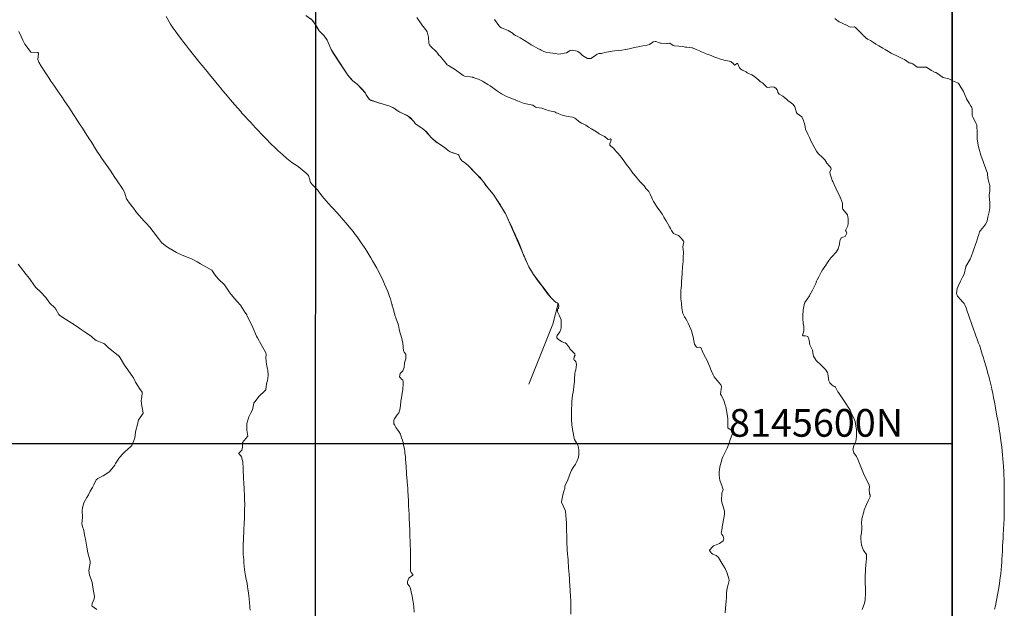
# Model space of a CAD drawing. Units: metres. Extents: x 780786 to 784134, y 8144343 to 8147231.
# Drawn here: x 781757 to 781899, y 8145576 to 8145661 of the extents above; entities that cross this region are included whole.
import ezdxf

# ---------------------------------------------------------------- set-up
doc = ezdxf.new("R2010")
doc.units = ezdxf.units.M
doc.header["$LTSCALE"] = 25
for name, color, linetype in [('2-coordenadas', 8, 'Continuous'), ('C-TOPO', 7, 'Continuous'), ('Curva Indice', 36, 'Continuous')]:
    doc.layers.add(name, color=color, linetype=linetype)
doc.styles.add('2mm', font='simplex.shx', dxfattribs={"height": 2})

msp = doc.modelspace()

# ---------------------------------------------------------------- linework, layer by layer
at = {"layer": '2-coordenadas', "color": 8}
for p, q in [((781799.6347, 8145303.1749, 157.5), (781800, 8146232.7185)), ((780983.1545, 8145600), (781891.7215, 8145600))]:
    msp.add_line(p, q, dxfattribs=at)
at = {"layer": '2-coordenadas'}
msp.add_lwpolyline([(781891.7215, 8145303.7495), (780983.1545, 8145303.7495), (780983.1545, 8146232.7185), (781891.7215, 8146232.7185)], close=True, dxfattribs=at)
at = {"layer": '2-coordenadas', "color": 8}
msp.add_lwpolyline([(780983.1545, 8146232.7185), (780983.1545, 8145303.7495), (781891.7215, 8145303.7495), (781891.7215, 8146232.7185)], close=True, dxfattribs=at)
at = {"layer": 'C-TOPO', "color": 15, "linetype": 'Continuous', "lineweight": 15, "elevation": 170}
msp.add_lwpolyline([(781830.5531, 8145608.5878), (781834.0169, 8145617.2942), (781834.7842, 8145620.2622), (781834.7176, 8145620.3173), (781834.6407, 8145620.3696), (781834.5273, 8145620.4309), (781834.2259, 8145620.6511), (781833.7891, 8145621.078), (781831.2223, 8145624.4607), (781830.5741, 8145625.5861), (781827.1658, 8145633.257), (781825.4496, 8145636.0288), (781824.6377, 8145636.9689), (781824.0278, 8145637.8324), (781823.7924, 8145638.1415), (781821.8137, 8145640.1914), (781821.2045, 8145640.6736), (781820.9512, 8145640.8317), (781820.866, 8145640.8966), (781820.7686, 8145641.012), (781820.6283, 8145641.2128), (781820.4583, 8145641.6921), (781820.4001, 8145641.7596), (781820.334, 8145641.8191), (781819.2146, 8145642.1802), (781819.0574, 8145642.2709), (781818.91, 8145642.3789), (781818.3424, 8145642.8805), (781817.3674, 8145643.4698), (781816.5388, 8145644.1577), (781815.5871, 8145645.234), (781815.2346, 8145645.5348), (781814.1743, 8145646.2398), (781814.1246, 8145646.2845), (781813.9323, 8145646.5654), (781813.391, 8145647.1331), (781813.1462, 8145647.3339), (781812.8618, 8145647.4981), (781811.916, 8145647.9346), (781810.9154, 8145648.5838), (781810.4742, 8145648.7976), (781807.7729, 8145649.6108), (781807.5343, 8145649.7464), (781807.3216, 8145649.9911), (781807.0641, 8145650.4422), (781806.9605, 8145650.6838), (781805.8623, 8145651.884), (781805.1362, 8145652.4526), (781804.9556, 8145652.6315), (781804.41, 8145653.2717), (781801.9984, 8145656.9682), (781801.3964, 8145658.3473), (781801.2709, 8145658.5583), (781800.9869, 8145658.947), (781800.4558, 8145659.4822), (781800.2729, 8145659.6921), (781799.3995, 8145661.0666), (781799.2117, 8145661.2828), (781799.0052, 8145661.4553)], dxfattribs=at)
at = {"layer": 'Curva Indice', "linetype": 'Continuous', "lineweight": 13, "flags": 128}
for points, elevation in [([(781813.9975, 8145575.6585), (781813.9453, 8145576.4144), (781813.8932, 8145576.8477), (781813.7607, 8145577.6225), (781813.6922, 8145578.0191), (781813.658, 8145578.1565), (781813.5565, 8145578.5599), (781813.4155, 8145579.2048), (781813.3333, 8145579.3707), (781813.2753, 8145579.4406), (781813.0496, 8145579.7203), (781813.021, 8145580.0873), (781813.2233, 8145580.556), (781813.2554, 8145580.5904), (781813.7923, 8145580.9863), (781813.808, 8145581.0083), (781813.7943, 8145581.0587), (781813.5398, 8145581.3671), (781813.4656, 8145581.6106), (781813.4522, 8145581.9473), (781813.4551, 8145582.4205), (781813.4566, 8145582.9192), (781813.4551, 8145583.4067), (781813.4465, 8145584.162), (781813.4382, 8145584.6382), (781813.4212, 8145585.3133), (781813.4133, 8145585.5984), (781813.4037, 8145585.9075), (781813.3803, 8145586.5898), (781813.3691, 8145587.0757), (781813.3616, 8145587.3665), (781813.3444, 8145587.7847), (781813.3353, 8145588.0052), (781813.3072, 8145588.5548), (781813.2837, 8145588.9893), (781813.2521, 8145589.6158), (781813.2038, 8145590.5799), (781813.1904, 8145590.8735), (781813.147, 8145591.7981), (781813.1159, 8145592.3909), (781813.0714, 8145593.239), (781813.0525, 8145593.5557), (781813.0258, 8145593.9568), (781812.9914, 8145594.4838), (781812.9728, 8145594.7288), (781812.9539, 8145594.9564), (781812.8977, 8145595.6704), (781812.8775, 8145595.9564), (781812.8429, 8145596.449), (781812.8252, 8145596.7609), (781812.8006, 8145597.1961), (781812.747, 8145597.827), (781812.7138, 8145598.1447), (781812.6615, 8145598.6033), (781812.6291, 8145598.8523), (781812.5691, 8145599.2398), (781812.4679, 8145599.7789), (781812.3816, 8145600.1677), (781812.2884, 8145600.5094), (781812.1779, 8145600.8516), (781812.068, 8145601.1808), (781811.9917, 8145601.3856), (781811.7892, 8145601.7397), (781811.6125, 8145601.9637), (781811.3466, 8145602.3312), (781811.206, 8145602.608), (781811.1767, 8145602.6803), (781811.145, 8145602.7243), (781811.0598, 8145602.8729), (781811.0563, 8145603.358), (781811.1113, 8145603.5329), (781811.153, 8145603.6101), (781811.5441, 8145604.1761), (781811.7704, 8145604.4714), (781811.9386, 8145604.8881), (781811.9986, 8145605.5071), (781812.0761, 8145606.14), (781812.1602, 8145606.6392), (781812.2746, 8145607.303), (781812.342, 8145607.8404), (781812.3973, 8145608.6758), (781812.4134, 8145608.8928), (781812.4158, 8145608.9652), (781812.3404, 8145609.2015), (781812.1254, 8145609.3586), (781812.0584, 8145609.4528), (781812.0458, 8145609.4711), (781811.8939, 8145609.6591), (781811.9546, 8145610.1259), (781812.3316, 8145610.5497), (781812.4654, 8145610.7465), (781812.5415, 8145611.0193), (781812.6079, 8145611.6634), (781812.6668, 8145611.9678), (781812.7724, 8145612.2754), (781812.7828, 8145612.9224), (781812.5427, 8145613.2386), (781812.4364, 8145613.408), (781812.3648, 8145614.5222), (781812.1711, 8145615.3797), (781811.9033, 8145616.1387), (781811.8239, 8145616.5512), (781811.7144, 8145617.1442), (781811.337, 8145618.2107), (781811.199, 8145618.5986), (781811.0761, 8145619.0016), (781810.9012, 8145619.6791), (781810.8327, 8145619.9418), (781810.7895, 8145620.0938), (781810.7676, 8145620.1734), (781810.5513, 8145620.9399), (781810.4462, 8145621.259), (781810.1628, 8145622.0087), (781809.9483, 8145622.5364), (781809.7189, 8145623.0636), (781809.4977, 8145623.5539), (781809.203, 8145624.184), (781809.0468, 8145624.5034), (781808.865, 8145624.8615), (781808.6953, 8145625.1913), (781808.5976, 8145625.369), (781808.1316, 8145626.1705), (781807.984, 8145626.4224), (781807.7328, 8145626.852), (781807.5769, 8145627.1148), (781807.1351, 8145627.8424), (781806.9119, 8145628.2035), (781806.8119, 8145628.3581), (781806.3542, 8145629.0416), (781806.161, 8145629.3197), (781805.9591, 8145629.6029), (781805.7432, 8145629.8973), (781805.4712, 8145630.248), (781805.1505, 8145630.6501), (781804.5907, 8145631.3339), (781804.1403, 8145631.8741), (781803.7442, 8145632.3585), (781803.247, 8145632.9441), (781802.7633, 8145633.4738), (781802.3317, 8145633.9398), (781801.9036, 8145634.4028), (781801.7333, 8145634.5852), (781801.5778, 8145634.7575), (781800.696, 8145635.7932), (781800.2281, 8145636.4191), (781800, 8145636.7126), (781799.3219, 8145637.391), (781799.0306, 8145637.7394), (781798.8666, 8145638.2953), (781798.7388, 8145638.7455), (781798.492, 8145639.0229), (781798.3469, 8145639.1381), (781797.2828, 8145640.0114), (781797.076, 8145640.1681), (781796.6942, 8145640.4126), (781796.3154, 8145640.6419), (781795.5757, 8145641.2189), (781794.9473, 8145641.8004), (781794.2741, 8145642.4001), (781793.7922, 8145642.8431), (781793.3568, 8145643.2519), (781792.4338, 8145644.2123), (781792.2265, 8145644.443), (781791.7778, 8145644.9068), (781791.6244, 8145645.0677), (781791.0516, 8145645.6836), (781790.7202, 8145646.0318), (781790.3659, 8145646.4104), (781789.1964, 8145647.6917), (781789.0976, 8145647.8028), (781788.9191, 8145648.0079), (781788.013, 8145649.0572), (781787.4544, 8145649.7127), (781786.7102, 8145650.5968), (781786.3589, 8145651.015), (781786.0176, 8145651.4216), (781785.7577, 8145651.7329), (781784.8708, 8145652.8026), (781784.606, 8145653.1223), (781784.052, 8145653.7904), (781783.3362, 8145654.6571), (781783.0179, 8145655.0478), (781782.2742, 8145655.9777), (781781.5038, 8145656.9593), (781781.0685, 8145657.5166), (781780.6896, 8145658.0004), (781780.4119, 8145658.3613), (781780.2166, 8145658.621), (781779.4322, 8145659.6842), (781779.1525, 8145660.0818), (781778.7624, 8145660.6671), (781778.1259, 8145661.737)], 167.5), ([(781836.609, 8145575.3352), (781836.6224, 8145576.5193), (781836.6187, 8145576.869), (781836.612, 8145577.3665), (781836.5995, 8145577.8276), (781836.5489, 8145578.7736), (781836.5007, 8145579.5048), (781836.4517, 8145580.1248), (781836.4252, 8145580.4473), (781836.376, 8145581.0692), (781836.2999, 8145582.0491), (781836.2808, 8145582.3203), (781836.2483, 8145582.8243), (781836.2237, 8145583.176), (781836.1855, 8145583.7038), (781836.1674, 8145583.9511), (781836.1105, 8145584.7), (781836.0807, 8145585.1234), (781836.0656, 8145585.3804), (781836.0338, 8145586.2768), (781836.0038, 8145587.8094), (781835.998, 8145588.0349), (781835.9811, 8145588.5907), (781835.9623, 8145589.0291), (781835.9123, 8145589.6398), (781835.842, 8145590.235), (781835.779, 8145590.4553), (781835.2707, 8145591.5607), (781835.2708, 8145591.5741), (781835.2792, 8145591.6056), (781835.4857, 8145592.6165), (781835.6431, 8145593.1521), (781835.7832, 8145593.5182), (781835.7629, 8145593.6257), (781835.7553, 8145593.9014), (781836.0805, 8145594.5327), (781836.3293, 8145595.166), (781836.43, 8145595.4588), (781836.712, 8145596.1496), (781836.9738, 8145596.5698), (781837.2934, 8145597.0206), (781837.4994, 8145597.4035), (781837.7248, 8145597.9999), (781837.7943, 8145598.5056), (781837.7861, 8145599.0997), (781837.6743, 8145599.6956), (781837.4568, 8145600.0957), (781837.158, 8145600.6082), (781837.1133, 8145600.7482), (781837.0596, 8145601.0364), (781836.9452, 8145601.5781), (781836.8623, 8145602.0621), (781836.8097, 8145602.49), (781836.7982, 8145602.6292), (781836.7485, 8145603.6241), (781836.7356, 8145604.2219), (781836.7294, 8145604.6108), (781836.7313, 8145604.8761), (781836.7678, 8145605.7542), (781836.7965, 8145606.1463), (781836.8947, 8145606.9978), (781836.9669, 8145607.4568), (781837.0153, 8145607.7656), (781837.076, 8145608.2288), (781837.1692, 8145609.0515), (781837.1802, 8145609.2877), (781837.2221, 8145610.183), (781837.2554, 8145610.3744), (781837.3299, 8145610.6955), (781837.432, 8145611.4452), (781837.3768, 8145611.8884), (781837.1873, 8145612.0221), (781837.0905, 8145612.0566), (781837.0453, 8145612.2029), (781837.1343, 8145612.5492), (781837.2405, 8145612.8136), (781837.2275, 8145612.8987), (781837.1873, 8145612.9879), (781837.1588, 8145613.0282), (781836.592, 8145613.6034), (781836.5091, 8145613.7199), (781836.4265, 8145613.8603), (781836.0044, 8145614.434), (781835.8269, 8145614.5516), (781835.6009, 8145614.6065), (781835.3744, 8145614.71), (781834.8538, 8145615.0639), (781834.6804, 8145615.2028), (781834.6045, 8145615.308), (781834.593, 8145615.4987), (781834.6519, 8145615.6161), (781835.0487, 8145616.1702), (781835.1797, 8145616.5022), (781835.2325, 8145616.7886), (781835.2437, 8145616.9206), (781835.2332, 8145617.095), (781835.2262, 8145617.4039), (781835.2559, 8145617.697), (781835.2389, 8145617.8994), (781834.9634, 8145618.5966), (781834.7571, 8145618.9637), (781834.7029, 8145619.1331), (781834.6968, 8145619.3571), (781834.7264, 8145619.4198), (781834.8274, 8145619.5415), (781834.9153, 8145619.9721), (781834.8028, 8145620.2469), (781834.6407, 8145620.3696), (781834.5273, 8145620.4309), (781834.2259, 8145620.6511), (781833.9283, 8145620.9321), (781833.7891, 8145621.078), (781833.3776, 8145621.5627), (781832.9439, 8145622.1515), (781832.7048, 8145622.4841), (781832.4799, 8145622.7892), (781832.2653, 8145623.0736), (781831.7812, 8145623.7009), (781831.4645, 8145624.1182), (781831.2223, 8145624.4607), (781831.0753, 8145624.6956), (781830.8889, 8145625.0169), (781830.723, 8145625.3125), (781830.4102, 8145625.9015), (781830.1813, 8145626.3721), (781830.0804, 8145626.5993), (781829.913, 8145626.9988), (781829.8093, 8145627.2605), (781829.6167, 8145627.779), (781829.4549, 8145628.2057), (781829.26, 8145628.6855), (781828.9138, 8145629.4942), (781828.7848, 8145629.7833), (781828.6818, 8145630.0104), (781828.4713, 8145630.4782), (781828.2163, 8145631.0544), (781828.1383, 8145631.2355), (781828.0456, 8145631.4424), (781827.6279, 8145632.3264), (781827.3705, 8145632.8535), (781827.1658, 8145633.257), (781827.0501, 8145633.4747), (781826.8265, 8145633.8677), (781826.3465, 8145634.6739), (781826.2454, 8145634.8387), (781826.1676, 8145634.9607), (781826.0897, 8145635.0776), (781825.5082, 8145635.941), (781825.4561, 8145636.0199), (781825.4496, 8145636.0288), (781825.4216, 8145636.0612), (781824.6377, 8145636.9689), (781824.2162, 8145637.5348), (781824.0278, 8145637.8324), (781823.7924, 8145638.1415), (781823.6214, 8145638.335), (781823.505, 8145638.464), (781823.2144, 8145638.7622), (781822.6129, 8145639.3555), (781822.5242, 8145639.4513), (781822.3669, 8145639.6358), (781821.8137, 8145640.1914), (781821.2045, 8145640.6736), (781820.9512, 8145640.8317), (781820.866, 8145640.8966), (781820.6283, 8145641.2128), (781820.5316, 8145641.4639), (781820.4583, 8145641.6921), (781820.334, 8145641.8191), (781819.5684, 8145642.0629), (781819.2146, 8145642.1802), (781818.91, 8145642.3789), (781818.3424, 8145642.8805), (781817.5235, 8145643.3783), (781817.3674, 8145643.4698), (781817.3318, 8145643.4966), (781816.6993, 8145644.0165), (781816.601, 8145644.0985), (781816.4781, 8145644.2184), (781816.1673, 8145644.5841), (781815.7556, 8145645.0677), (781815.2346, 8145645.5348), (781814.1743, 8145646.2398), (781814.1246, 8145646.2845), (781813.9323, 8145646.5654), (781813.1462, 8145647.3339), (781812.1497, 8145647.822), (781811.916, 8145647.9346), (781811.5921, 8145648.1396), (781811.1328, 8145648.4584), (781810.4742, 8145648.7976), (781809.7003, 8145649.0447), (781808.9808, 8145649.2461), (781808.3149, 8145649.444), (781807.5343, 8145649.7464), (781807.0641, 8145650.4422), (781806.9605, 8145650.6838), (781806.517, 8145651.1872), (781805.9845, 8145651.7521), (781805.8623, 8145651.884), (781805.7681, 8145651.9656), (781805.1362, 8145652.4526), (781804.41, 8145653.2717), (781804.0067, 8145653.8627), (781803.2706, 8145655.0104), (781803.0778, 8145655.3003), (781802.3103, 8145656.4286), (781801.9984, 8145656.9682), (781801.6897, 8145657.6492), (781801.5516, 8145658.0011), (781801.3964, 8145658.3473), (781800.9869, 8145658.947), (781800.4595, 8145659.4818), (781800.2729, 8145659.6921), (781799.7153, 8145660.5934), (781799.2117, 8145661.2828), (781798.3115, 8145661.9196)], 170), ([(781858.9528, 8145575.5555), (781859.0042, 8145576.2619), (781859.0686, 8145577.1956), (781859.106, 8145577.7381), (781859.1454, 8145578.4095), (781859.2236, 8145579.1011), (781859.3084, 8145579.4248), (781859.5001, 8145580.1985), (781859.4805, 8145580.4994), (781859.3244, 8145580.9537), (781859.2382, 8145581.2524), (781858.9326, 8145581.9379), (781858.621, 8145582.4671), (781858.4687, 8145582.7232), (781857.969, 8145583.5389), (781857.6111, 8145583.8477), (781857.1672, 8145584.0141), (781856.9569, 8145584.1662), (781856.6629, 8145584.5549), (781856.65, 8145584.6178), (781857.1503, 8145585.1347), (781857.2272, 8145585.2075), (781857.3701, 8145585.294), (781857.8653, 8145585.4526), (781858.098, 8145585.5533), (781858.6299, 8145585.9654), (781858.7444, 8145586.2243), (781858.6241, 8145586.6438), (781858.444, 8145586.8737), (781858.3592, 8145587.0779), (781858.4502, 8145587.5368), (781858.502, 8145587.7594), (781858.5189, 8145587.9846), (781858.5814, 8145588.4693), (781858.684, 8145588.9821), (781858.8172, 8145589.7515), (781858.8549, 8145590.0993), (781858.8431, 8145590.2148), (781858.448, 8145591.5595), (781858.4128, 8145591.7721), (781858.4599, 8145592.8226), (781858.6061, 8145593.2439), (781858.6287, 8145593.3516), (781858.5621, 8145593.6093), (781858.447, 8145593.9297), (781858.2241, 8145594.5694), (781858.1747, 8145594.6965), (781858.1092, 8145595.01), (781858.0673, 8145595.4995), (781858.0608, 8145595.8513), (781858.1505, 8145596.6357), (781858.3431, 8145597.3369), (781858.5117, 8145597.855), (781858.5984, 8145598.1116), (781858.8739, 8145598.6813), (781859.239, 8145599.3281), (781859.479, 8145599.9808), (781859.5437, 8145600.22), (781859.6292, 8145600.4332), (781859.8145, 8145600.9138), (781859.9861, 8145601.4636), (781859.9947, 8145601.689), (781859.7614, 8145601.9908), (781859.3801, 8145602.254), (781859.3382, 8145602.3071), (781859.3202, 8145602.3867), (781859.3233, 8145602.5734), (781859.3387, 8145603.2549), (781859.3119, 8145603.611), (781859.2128, 8145604.2615), (781859.0238, 8145605.3413), (781859.0158, 8145605.3798), (781858.9996, 8145605.4546), (781858.7022, 8145606.4063), (781858.3795, 8145606.9952), (781858.2654, 8145607.1604), (781858.2448, 8145607.2477), (781858.2892, 8145607.4784), (781858.4059, 8145608.2604), (781858.3234, 8145608.4885), (781857.8216, 8145609.0577), (781857.5293, 8145609.4235), (781857.3642, 8145609.6749), (781857.2185, 8145609.9499), (781856.9785, 8145610.4684), (781856.8229, 8145610.8394), (781856.7207, 8145611.0998), (781856.446, 8145611.7863), (781856.3721, 8145611.9434), (781855.8056, 8145612.9742), (781855.7539, 8145613.0991), (781855.6822, 8145613.3399), (781855.4147, 8145613.8778), (781855.1636, 8145613.9421), (781854.8822, 8145613.9023), (781854.7712, 8145613.9417), (781854.5068, 8145614.3856), (781854.3748, 8145615.1152), (781854.3524, 8145615.25), (781854.2569, 8145615.5751), (781854.059, 8145616.2916), (781853.9649, 8145616.5486), (781853.5677, 8145617.4277), (781853.4276, 8145617.7193), (781853.2462, 8145618.0465), (781853.0657, 8145618.3215), (781852.8197, 8145618.803), (781852.6496, 8145619.5652), (781852.6193, 8145620.3127), (781852.5967, 8145620.6183), (781852.5281, 8145620.9941), (781852.5216, 8145621.0859), (781852.5401, 8145621.6095), (781852.5455, 8145622.1985), (781852.5581, 8145622.4702), (781852.6017, 8145622.9197), (781852.6359, 8145623.3268), (781852.686, 8145624.061), (781852.7227, 8145624.505), (781852.7287, 8145624.715), (781852.7632, 8145625.5687), (781852.8662, 8145626.3514), (781852.8844, 8145626.7077), (781852.8717, 8145627.1085), (781852.8968, 8145627.5051), (781852.8996, 8145627.7322), (781852.8499, 8145628.0159), (781852.8143, 8145628.4735), (781852.9029, 8145628.974), (781852.9434, 8145629.1325), (781852.9143, 8145629.2575), (781852.881, 8145629.3164), (781852.6482, 8145629.6535), (781852.1816, 8145630.1056), (781851.5554, 8145630.3539), (781851.4564, 8145630.3948), (781851.3599, 8145630.5101), (781851.1985, 8145630.8236), (781851.0377, 8145631.1191), (781850.8977, 8145631.3659), (781850.6596, 8145631.7813), (781850.4066, 8145632.2082), (781850.3134, 8145632.3648), (781850.0847, 8145632.7621), (781849.8762, 8145633.1123), (781849.7411, 8145633.3241), (781849.5373, 8145633.6118), (781849.2226, 8145634.0433), (781848.5891, 8145635.0049), (781848.4334, 8145635.2857), (781848.3132, 8145635.5616), (781848.1137, 8145636.0662), (781847.9028, 8145636.4388), (781847.5872, 8145636.7865), (781847.4358, 8145636.9444), (781847.4076, 8145637.0039), (781847.2342, 8145637.2853), (781846.7377, 8145637.7599), (781846.612, 8145637.8853), (781845.9663, 8145638.6654), (781845.6028, 8145639.1283), (781845.4138, 8145639.3743), (781845.0453, 8145639.8565), (781844.7981, 8145640.1889), (781844.6459, 8145640.3988), (781844.3356, 8145640.8269), (781844.1415, 8145641.0922), (781843.9306, 8145641.3754), (781843.6896, 8145641.6816), (781843.435, 8145641.9797), (781843.2497, 8145642.189), (781843.0042, 8145642.4828), (781842.787, 8145642.7025), (781842.4141, 8145643.0029), (781842.2886, 8145643.1708), (781842.2807, 8145643.409), (781842.4109, 8145643.7153), (781842.4545, 8145643.9515), (781842.3722, 8145644.0633), (781842.2787, 8145644.0276), (781842.0389, 8145643.9528), (781841.6362, 8145644.3025), (781841.6059, 8145644.3422), (781841.5374, 8145644.3735), (781841.5263, 8145644.3773), (781841.5094, 8145644.3854), (781840.7376, 8145644.8005), (781840.6109, 8145644.8836), (781840.1152, 8145645.2263), (781839.6022, 8145645.5182), (781839.1747, 8145645.7683), (781838.7833, 8145646.0273), (781838.5065, 8145646.1835), (781838.1948, 8145646.3268), (781837.7915, 8145646.56), (781837.3458, 8145646.9558), (781837.1952, 8145647.0716), (781836.8518, 8145647.1967), (781836.2501, 8145647.2956), (781835.7483, 8145647.4007), (781835.3992, 8145647.5008), (781834.9082, 8145647.6733), (781834.7212, 8145647.7678), (781834.5284, 8145647.8447), (781834.3821, 8145647.941), (781834.3421, 8145647.9605), (781833.9736, 8145648.025), (781833.3699, 8145648.1548), (781833.1045, 8145648.2688), (781832.4502, 8145648.5214), (781831.6711, 8145648.6029), (781831.5443, 8145648.6414), (781831.5123, 8145648.6642), (781831.1633, 8145648.9174), (781830.8954, 8145649.0025), (781830.1705, 8145649.117), (781829.866, 8145649.1985), (781828.9435, 8145649.5509), (781828.8606, 8145649.5843), (781828.5908, 8145649.6904), (781827.6978, 8145650.0478), (781827.3416, 8145650.2036), (781826.9952, 8145650.3675), (781826.8253, 8145650.4561), (781826.6222, 8145650.5744), (781825.8989, 8145651.0474), (781825.2898, 8145651.5068), (781824.9844, 8145651.7303), (781824.646, 8145651.9308), (781824.0134, 8145652.2908), (781823.8567, 8145652.4071), (781823.5647, 8145652.5673), (781823.2649, 8145652.6789), (781823.1069, 8145652.7386), (781822.5235, 8145652.9478), (781822.4661, 8145652.9698), (781822.3796, 8145652.9953), (781822.076, 8145653.0292), (781821.2449, 8145653.1509), (781821.0508, 8145653.2323), (781820.8569, 8145653.3704), (781819.9644, 8145654.0624), (781818.96, 8145654.6633), (781818.7748, 8145654.7812), (781818.6533, 8145654.9216), (781817.9603, 8145655.7968), (781817.7754, 8145655.9526), (781817.546, 8145656.1751), (781817.247, 8145656.6006), (781816.3323, 8145657.4669), (781816.1881, 8145657.6458), (781816.1462, 8145657.7389), (781816.1247, 8145657.887), (781816.0509, 8145658.793), (781815.8502, 8145659.5174), (781815.6777, 8145659.8252), (781815.1091, 8145660.5614), (781814.9355, 8145660.7751), (781814.884, 8145660.8458), (781814.3934, 8145661.6172)], 172.5), ([(781878.7336, 8145576.0384), (781879.0663, 8145576.9593), (781879.1454, 8145577.4084), (781879.1963, 8145578.3857), (781879.206, 8145579.0048), (781879.1892, 8145579.9436), (781879.1789, 8145580.5965), (781879.1841, 8145580.8985), (781879.2145, 8145581.6239), (781879.2252, 8145581.9431), (781879.2434, 8145582.3734), (781879.3132, 8145583.0074), (781879.3737, 8145583.3172), (781879.3406, 8145583.9946), (781878.9996, 8145584.4361), (781878.9512, 8145584.481), (781878.9185, 8145584.5682), (781878.8761, 8145584.7076), (781878.6565, 8145585.3321), (781878.5709, 8145585.7796), (781878.5411, 8145586.1786), (781878.5546, 8145586.6429), (781878.6176, 8145587.1158), (781878.6752, 8145587.708), (781878.6725, 8145588.0879), (781878.656, 8145588.4343), (781878.7081, 8145589.1142), (781878.9238, 8145590.0059), (781878.9504, 8145590.1296), (781879.0268, 8145590.4164), (781879.3426, 8145591.211), (781879.6222, 8145591.7358), (781879.891, 8145592.2882), (781879.8661, 8145592.5952), (781879.8083, 8145592.7499), (781879.7411, 8145593.3529), (781879.7701, 8145593.724), (781879.7345, 8145594.0662), (781879.3628, 8145594.7663), (781879.2059, 8145595.0879), (781879.0373, 8145595.4624), (781878.6402, 8145596.4104), (781878.3363, 8145597.1376), (781878.142, 8145597.6142), (781878.0125, 8145597.9329), (781877.8949, 8145598.1372), (781877.5217, 8145598.6618), (781877.38, 8145599.1972), (781877.583, 8145599.8151), (781877.7961, 8145600.3334), (781877.9096, 8145601.014), (781877.923, 8145602.0389), (781877.9139, 8145602.1008), (781877.8822, 8145602.2239), (781877.699, 8145603.2011), (781877.5486, 8145603.6822), (781877.3496, 8145604.0007), (781877.1485, 8145604.4652), (781876.9814, 8145604.8474), (781876.7259, 8145605.2917), (781876.4912, 8145605.6724), (781875.3072, 8145607.3926), (781875.2285, 8145607.4949), (781875.1802, 8145607.5697), (781874.8652, 8145608.1811), (781874.825, 8145608.2202), (781874.7046, 8145608.2709), (781874.3746, 8145608.4443), (781874.0418, 8145608.7695), (781873.9083, 8145609.0909), (781873.7908, 8145610.0983), (781873.7282, 8145610.3094), (781873.4253, 8145610.7201), (781872.912, 8145611.2443), (781872.6936, 8145611.46), (781872.1667, 8145611.9239), (781872.1256, 8145611.9604), (781872.0784, 8145612.0208), (781871.7189, 8145612.6569), (781871.6969, 8145612.7087), (781871.6703, 8145612.8361), (781871.5451, 8145613.5246), (781871.3981, 8145613.7909), (781871.1521, 8145614.2633), (781871.0622, 8145614.9621), (781871.039, 8145615.0612), (781871.0118, 8145615.1289), (781870.8647, 8145615.4796), (781870.5395, 8145615.5758), (781870.2281, 8145615.6025), (781870.1224, 8145615.6972), (781870.2292, 8145615.9948), (781870.3194, 8145616.2932), (781870.2847, 8145616.9188), (781870.2147, 8145617.3593), (781870.1555, 8145618.1282), (781870.1532, 8145618.2604), (781870.1549, 8145618.4101), (781870.2255, 8145619.3452), (781870.4043, 8145620.2964), (781870.4534, 8145620.4104), (781871.1129, 8145621.3885), (781871.141, 8145621.4335), (781871.5777, 8145622.2025), (781871.756, 8145622.5521), (781872.0177, 8145623.1554), (781872.1521, 8145623.4706), (781872.2444, 8145623.6671), (781872.4757, 8145624.1278), (781872.811, 8145624.7714), (781873.0077, 8145625.1132), (781873.241, 8145625.4831), (781873.4665, 8145625.8286), (781873.7144, 8145626.1986), (781873.9181, 8145626.4929), (781874.1982, 8145626.8516), (781874.4965, 8145627.1573), (781874.8528, 8145627.5171), (781874.9747, 8145627.6829), (781875.2458, 8145628.1714), (781875.4017, 8145628.6471), (781875.4427, 8145628.9068), (781875.5035, 8145629.2738), (781875.5588, 8145629.4913), (781875.746, 8145629.8087), (781875.925, 8145629.8351), (781876.2917, 8145629.9703), (781876.5326, 8145630.4179), (781876.4418, 8145630.6603), (781876.3235, 8145630.8371), (781876.5595, 8145631.2833), (781876.6844, 8145631.4676), (781876.709, 8145631.8777), (781876.7169, 8145632.4829), (781876.6044, 8145633.0684), (781875.9635, 8145633.9111), (781875.8898, 8145634.0083), (781875.8816, 8145634.1158), (781875.901, 8145634.7536), (781875.6152, 8145635.529), (781875.5751, 8145635.6053), (781875.4917, 8145635.7759), (781875.1428, 8145636.4915), (781874.4714, 8145637.9049), (781874.4146, 8145638.0643), (781874.3732, 8145638.2296), (781874.1074, 8145638.9727), (781874.0836, 8145639.2482), (781874.2539, 8145639.7114), (781874.2235, 8145639.8563), (781874.042, 8145640.0777), (781873.642, 8145640.5716), (781873.4976, 8145640.7924), (781873.3184, 8145641.0532), (781873.0169, 8145641.3849), (781872.3643, 8145641.9667), (781872.1153, 8145642.2815), (781871.8749, 8145642.6989), (781871.5836, 8145643.2324), (781871.3545, 8145643.6909), (781871.1035, 8145644.2516), (781870.8826, 8145644.7302), (781870.53, 8145645.4802), (781870.4939, 8145645.7715), (781870.4887, 8145645.8313), (781870.3788, 8145646.2687), (781870.2988, 8145646.5411), (781870.2515, 8145646.7275), (781869.9995, 8145647.2412), (781869.3549, 8145647.7319), (781869.2521, 8145647.8095), (781869.2206, 8145647.8968), (781868.9809, 8145648.6828), (781868.7806, 8145649.0188), (781868.7068, 8145649.0913), (781868.1147, 8145649.5165), (781868.0367, 8145649.5782), (781867.8529, 8145649.7599), (781867.2915, 8145650.2276), (781866.7474, 8145650.55), (781866.563, 8145650.7751), (781866.5544, 8145650.8649), (781866.472, 8145651.152), (781866.2486, 8145651.3761), (781866.0041, 8145651.5413), (781865.8173, 8145651.5978), (781865.3731, 8145651.536), (781865.0575, 8145651.4897), (781864.9449, 8145651.5584), (781864.8787, 8145651.63), (781864.4561, 8145652.0337), (781864.3427, 8145652.1439), (781864.1486, 8145652.2683), (781863.9833, 8145652.3626), (781863.7551, 8145652.5806), (781863.5769, 8145652.7527), (781863.1599, 8145653.0952), (781862.7901, 8145653.3249), (781862.4711, 8145653.4534), (781862.293, 8145653.5165), (781862.1308, 8145653.6189), (781861.9523, 8145653.7538), (781861.4593, 8145653.9899), (781861.2031, 8145654.1215), (781861.012, 8145654.3564), (781860.7655, 8145654.9101), (781860.7155, 8145654.982), (781860.6855, 8145654.9799), (781860.6135, 8145654.9475), (781860.365, 8145654.7534), (781860.2725, 8145654.7291), (781860.1495, 8145654.9075), (781859.7673, 8145655.2743), (781859.286, 8145655.3364), (781858.9484, 8145655.4003), (781858.809, 8145655.4363), (781858.6233, 8145655.4715), (781858.2733, 8145655.568), (781857.744, 8145655.761), (781857.3209, 8145655.9273), (781856.918, 8145656.0965), (781856.475, 8145656.27), (781856.208, 8145656.3759), (781855.9889, 8145656.4693), (781855.5295, 8145656.654), (781855.3333, 8145656.7231), (781855.213, 8145656.773), (781854.7446, 8145656.997), (781854.2267, 8145657.2127), (781854.1613, 8145657.2333), (781854.1399, 8145657.2371), (781853.8291, 8145657.2752), (781853.386, 8145657.3188), (781853.32, 8145657.3171), (781853.1933, 8145657.3184), (781853.0033, 8145657.3536), (781852.7241, 8145657.4079), (781852.2203, 8145657.4789), (781851.5897, 8145657.5298), (781851.4858, 8145657.5405), (781851.4447, 8145657.5488), (781851.4275, 8145657.5574), (781850.9559, 8145657.8836), (781850.8911, 8145657.8976), (781850.5975, 8145657.8654), (781850.5107, 8145657.8635), (781849.6721, 8145657.9144), (781849.5976, 8145657.9174), (781849.4663, 8145657.9465), (781848.9173, 8145658.1229), (781848.7973, 8145658.1239), (781848.5513, 8145658.0708), (781848.4734, 8145658.0369), (781847.9849, 8145657.7008), (781847.6424, 8145657.618), (781847.0351, 8145657.5031), (781846.6036, 8145657.413), (781845.8303, 8145657.2559), (781845.6534, 8145657.212), (781845.4466, 8145657.1625), (781845.0561, 8145657.0789), (781844.5984, 8145656.9876), (781844.5082, 8145656.9698), (781844.0012, 8145656.8875), (781842.9356, 8145656.7736), (781842.5976, 8145656.7279), (781842.3046, 8145656.6767), (781841.566, 8145656.5453), (781841.1939, 8145656.4588), (781841.0403, 8145656.4284), (781840.688, 8145656.3891), (781840.4582, 8145656.3129), (781840.2129, 8145656.1383), (781839.5075, 8145655.6922), (781839.0543, 8145655.6623), (781838.3129, 8145656.1407), (781838.2421, 8145656.2059), (781837.9605, 8145656.4391), (781837.6322, 8145656.7074), (781837.5686, 8145656.735), (781836.839, 8145656.8952), (781836.5199, 8145656.8201), (781836.0003, 8145656.5032), (781834.8737, 8145656.3186), (781834.3481, 8145656.3856), (781834.0281, 8145656.4357), (781833.1653, 8145656.5616), (781832.8934, 8145656.6475), (781832.7332, 8145656.7147), (781832.3608, 8145656.8776), (781832.1844, 8145656.9693), (781831.871, 8145657.1419), (781831.1986, 8145657.5077), (781830.9187, 8145657.6694), (781830.5398, 8145657.9083), (781829.936, 8145658.2959), (781829.3117, 8145658.6774), (781828.9857, 8145658.8572), (781828.6386, 8145659.0223), (781828.494, 8145659.0896), (781828.4605, 8145659.112), (781828.1354, 8145659.3836), (781828.0571, 8145659.4422), (781827.5609, 8145659.7268), (781826.6128, 8145660.1175), (781826.3729, 8145660.2628), (781826.2132, 8145660.4324), (781825.5921, 8145661.3179)], 175), ([(781897.8763, 8145576.0876), (781897.9862, 8145576.5609), (781898.1576, 8145577.3932), (781898.3479, 8145578.3859), (781898.437, 8145578.91), (781898.563, 8145579.7416), (781898.6376, 8145580.2381), (781898.696, 8145580.6617), (781898.7556, 8145581.1951), (781898.8593, 8145582.3146), (781898.9017, 8145582.8582), (781898.9272, 8145583.2286), (781898.9717, 8145583.8979), (781898.9969, 8145584.3513), (781899.015, 8145584.7791), (781899.0351, 8145585.2438), (781899.0595, 8145585.7371), (781899.0975, 8145586.391), (781899.1165, 8145586.7034), (781899.1743, 8145587.6758), (781899.2085, 8145588.3648), (781899.2367, 8145589.1441), (781899.2571, 8145589.8963), (781899.2707, 8145590.7419), (781899.273, 8145591.2842), (781899.2733, 8145591.9578), (781899.2754, 8145592.7473), (781899.2738, 8145593.3207), (781899.2703, 8145593.8497), (781899.2625, 8145594.3768), (781899.2509, 8145594.8067), (781899.2266, 8145595.492), (781899.205, 8145595.9604), (781899.1607, 8145596.7043), (781899.1246, 8145597.2553), (781899.0806, 8145597.8267), (781899.0287, 8145598.3881), (781898.9082, 8145599.5098), (781898.7476, 8145600.8048), (781898.6781, 8145601.309), (781898.5985, 8145601.8113), (781898.4756, 8145602.509), (781898.3169, 8145603.3865), (781898.255, 8145603.7242), (781898.0557, 8145604.8229), (781897.995, 8145605.1665), (781897.9446, 8145605.4498), (781897.8835, 8145605.7792), (781897.7115, 8145606.6749), (781897.5977, 8145607.2478), (781897.469, 8145607.872), (781897.4023, 8145608.181), (781897.272, 8145608.7599), (781897.1382, 8145609.3191), (781897.0221, 8145609.7667), (781896.9622, 8145609.9833), (781896.6403, 8145611.1235), (781896.3735, 8145612.0306), (781896.2537, 8145612.4189), (781896.0891, 8145612.9406), (781895.7691, 8145613.9526), (781895.6774, 8145614.227), (781895.5634, 8145614.5353), (781895.3426, 8145615.0985), (781895.1581, 8145615.5795), (781894.9927, 8145616.031), (781894.8587, 8145616.4066), (781894.4823, 8145617.5042), (781894.2625, 8145618.1847), (781894.1178, 8145618.6429), (781893.9285, 8145619.1775), (781893.758, 8145619.6185), (781893.5894, 8145620.0749), (781893.4857, 8145620.2412), (781893.2318, 8145620.5064), (781892.9564, 8145620.822), (781892.5069, 8145621.3302), (781892.3812, 8145621.69), (781892.4836, 8145622.4416), (781892.6328, 8145622.8685), (781892.9293, 8145623.4857), (781893.2538, 8145624.0927), (781893.4558, 8145624.52), (781893.7006, 8145625.546), (781893.7085, 8145625.5764), (781893.7121, 8145625.587), (781893.725, 8145625.6171), (781894.3384, 8145626.6662), (781894.3936, 8145626.7763), (781894.5436, 8145627.1754), (781894.7779, 8145627.8454), (781894.9406, 8145628.2587), (781895.0863, 8145628.6659), (781895.3093, 8145629.3416), (781895.4187, 8145629.7044), (781895.5743, 8145630.2547), (781895.71, 8145630.6328), (781895.8257, 8145630.8106), (781896.0978, 8145631.1074), (781896.3111, 8145631.3917), (781896.5988, 8145631.767), (781896.8024, 8145632.2114), (781896.8999, 8145632.7263), (781897.0719, 8145633.5296), (781897.1251, 8145633.8171), (781897.1603, 8145634.1502), (781897.1827, 8145634.8927), (781897.1422, 8145635.2357), (781897.0844, 8145635.9151), (781897.1621, 8145636.5495), (781897.2049, 8145636.9144), (781897.1717, 8145637.3041), (781897.0541, 8145637.7839), (781896.9498, 8145638.1787), (781896.9062, 8145638.4487), (781896.8661, 8145638.9646), (781896.8229, 8145639.1206), (781896.6792, 8145639.4502), (781896.591, 8145639.7185), (781896.2708, 8145640.6511), (781896.221, 8145640.7789), (781895.8917, 8145641.7294), (781895.658, 8145642.5585), (781895.5639, 8145642.9259), (781895.5126, 8145643.1731), (781895.3709, 8145644.0853), (781895.3482, 8145644.2632), (781895.3379, 8145644.478), (781895.3382, 8145645.1056), (781895.3275, 8145645.837), (781895.3137, 8145645.998), (781895.2872, 8145646.087), (781895.1854, 8145646.2915), (781894.7557, 8145647.0927), (781894.6136, 8145647.5002), (781894.6197, 8145648.129), (781894.621, 8145648.4224), (781894.5271, 8145648.6803), (781894.4567, 8145648.7981), (781894.1884, 8145649.2398), (781893.8172, 8145649.8625), (781893.7613, 8145649.9754), (781893.3586, 8145650.9298), (781893.2259, 8145651.1716), (781893.0587, 8145651.4254), (781892.6846, 8145652.0255), (781892.5852, 8145652.1212), (781892.4922, 8145652.158), (781892.0074, 8145652.3545), (781891.4342, 8145652.6712), (781891.2683, 8145652.7407), (781890.4543, 8145652.9605), (781890.182, 8145653.1001), (781889.7412, 8145653.4399), (781889.3902, 8145653.6521), (781889.2067, 8145653.7143), (781889.0724, 8145653.7612), (781888.7597, 8145653.9318), (781888.0554, 8145654.4031), (781888.0355, 8145654.4146), (781888.0222, 8145654.4183), (781886.7067, 8145654.4395), (781886.6958, 8145654.4435), (781886.0469, 8145654.917), (781885.8616, 8145655.0062), (781885.6784, 8145655.0146), (781885.57, 8145655.0406), (781885.5425, 8145655.0579), (781884.8513, 8145655.545), (781884.6295, 8145655.6568), (781884.3353, 8145655.773), (781883.6302, 8145656.1189), (781883.3215, 8145656.2751), (781882.9424, 8145656.4699), (781882.6836, 8145656.6105), (781882.5503, 8145656.6848), (781882.0563, 8145656.9626), (781881.7163, 8145657.1635), (781881.1499, 8145657.5043), (781880.7204, 8145657.7573), (781880.3478, 8145657.9973), (781880.0815, 8145658.1839), (781879.947, 8145658.2646), (781879.5221, 8145658.4917), (781879.4127, 8145658.5526), (781879.3837, 8145658.5734), (781879.0508, 8145658.8641), (781878.8746, 8145659.028), (781878.8078, 8145659.0945), (781878.2344, 8145659.6978), (781877.7925, 8145660.1648), (781877.6472, 8145660.2605), (781877.6213, 8145660.2661), (781877.0601, 8145660.235), (781876.9034, 8145660.2692), (781876.4545, 8145660.4896), (781875.4289, 8145660.9728), (781875.2555, 8145661.0819), (781874.7734, 8145661.4483)], 177.5), ([(781790.2826, 8145575.9045), (781790.2551, 8145576.3079), (781790.2379, 8145576.4939), (781790.1891, 8145576.9678), (781790.1327, 8145577.5536), (781790.082, 8145578.0322), (781789.9989, 8145578.7275), (781789.9699, 8145578.9545), (781789.9171, 8145579.3369), (781789.8418, 8145579.8016), (781789.7325, 8145580.3859), (781789.6379, 8145580.9027), (781789.5424, 8145581.481), (781789.4931, 8145581.8263), (781789.4352, 8145582.3025), (781789.3875, 8145582.7703), (781789.3521, 8145583.2298), (781789.3321, 8145583.5216), (781789.3013, 8145584.0261), (781789.2836, 8145584.5675), (781789.2839, 8145585.2584), (781789.3159, 8145586.2903), (781789.3307, 8145586.638), (781789.3517, 8145587.0663), (781789.3894, 8145587.7212), (781789.4195, 8145588.3145), (781789.4412, 8145588.8107), (781789.4462, 8145588.9348), (781789.4616, 8145589.4129), (781789.4822, 8145590.3055), (781789.4967, 8145591.4084), (781789.4942, 8145591.7388), (781789.4826, 8145592.0992), (781789.4558, 8145592.7229), (781789.4402, 8145593.1339), (781789.42, 8145593.535), (781789.3722, 8145594.2316), (781789.3262, 8145595.0271), (781789.3147, 8145595.2761), (781789.278, 8145595.9989), (781789.2595, 8145596.3112), (781789.256, 8145596.4174), (781789.2175, 8145597.3593), (781789.0363, 8145598.0957), (781788.9298, 8145598.2418), (781788.6623, 8145598.5614), (781788.6617, 8145598.6179), (781788.6676, 8145598.6276), (781789.0614, 8145599.0715), (781789.1792, 8145599.4769), (781789.181, 8145599.9669), (781789.1795, 8145600.0812), (781789.2045, 8145600.1514), (781789.9228, 8145601.0373), (781789.9321, 8145601.0835), (781789.7973, 8145601.9644), (781789.806, 8145602.8439), (781789.8117, 8145602.8821), (781789.8189, 8145602.9145), (781790.1099, 8145603.8871), (781790.3438, 8145604.3563), (781790.6153, 8145604.8755), (781790.8034, 8145605.8663), (781790.808, 8145605.8912), (781790.8131, 8145605.9019), (781790.9885, 8145606.1167), (781791.562, 8145606.7986), (781791.6104, 8145606.8512), (781792.3593, 8145607.5765), (781792.5298, 8145607.8017), (781792.6221, 8145608.3283), (781792.6966, 8145608.8231), (781792.7709, 8145609.0993), (781792.8667, 8145609.8365), (781792.8201, 8145610.6489), (781792.797, 8145610.7645), (781792.6828, 8145611.2372), (781792.6757, 8145611.2879), (781792.6639, 8145611.403), (781792.5855, 8145611.973), (781792.5602, 8145612.3796), (781792.5867, 8145612.9471), (781792.5501, 8145613.1157), (781791.8677, 8145614.3332), (781791.3325, 8145615.2877), (781791.2203, 8145615.5169), (781790.6604, 8145616.8137), (781790.5232, 8145617.1095), (781789.8685, 8145618.4446), (781789.8222, 8145618.5389), (781789.7854, 8145618.6009), (781789.4392, 8145619.1459), (781789.3736, 8145619.2666), (781788.884, 8145620.0031), (781788.3704, 8145620.5786), (781788.0734, 8145620.9333), (781787.5522, 8145621.5734), (781787.2533, 8145621.943), (781786.6543, 8145622.8315), (781786.5781, 8145622.9631), (781786.5264, 8145623.0242), (781786.3752, 8145623.1529), (781785.9237, 8145623.5816), (781785.6767, 8145623.8365), (781785.2499, 8145624.3506), (781784.7688, 8145625.0826), (781784.7474, 8145625.1051), (781784.6753, 8145625.1472), (781783.1098, 8145625.9915), (781782.618, 8145626.2977), (781781.8139, 8145626.7337), (781780.7212, 8145627.1727), (781779.9433, 8145627.5131), (781779.6472, 8145627.659), (781779.1506, 8145627.9471), (781778.607, 8145628.2742), (781778.2209, 8145628.5155), (781777.7844, 8145628.8246), (781777.4849, 8145629.0907), (781777.0278, 8145629.6765), (781776.2937, 8145630.691), (781775.8116, 8145631.2835), (781775.2502, 8145631.8805), (781774.954, 8145632.1755), (781773.8626, 8145633.4177), (781773.322, 8145634.1688), (781773.2522, 8145634.2664), (781772.8547, 8145634.7711), (781772.4906, 8145635.2372), (781772.4097, 8145635.3932), (781772.1217, 8145636.3467), (781771.8878, 8145636.8163), (781770.9619, 8145638.1322), (781770.733, 8145638.4743), (781770.0395, 8145639.5216), (781769.0763, 8145640.8901), (781768.8586, 8145641.2047), (781768.5064, 8145641.7449), (781768.2882, 8145642.0854), (781768.2343, 8145642.1648), (781768.0817, 8145642.3956), (781767.2948, 8145643.6779), (781767.1327, 8145643.9314), (781766.4363, 8145644.9926), (781766.0384, 8145645.6078), (781765.7359, 8145646.0767), (781765.1851, 8145646.9311), (781764.7568, 8145647.5946), (781764.0772, 8145648.6418), (781763.8446, 8145648.9952), (781763.4265, 8145649.6233), (781763.1669, 8145650.0103), (781762.9676, 8145650.3015), (781762.8365, 8145650.4899), (781762.4964, 8145650.9755), (781761.9134, 8145651.8087), (781761.4943, 8145652.4208), (781761.1894, 8145652.8768), (781760.7106, 8145653.5973), (781760.082, 8145654.5883), (781759.7524, 8145655.1461), (781759.6257, 8145655.56), (781759.6785, 8145656.3907), (781759.6776, 8145656.4792), (781759.6615, 8145656.5118), (781759.617, 8145656.529), (781758.6462, 8145656.5892), (781758.5965, 8145656.6132), (781758.2059, 8145657.1232), (781757.7276, 8145657.765), (781757.419, 8145658.3266), (781757.2652, 8145658.7814), (781756.8537, 8145659.5711)], 165), ([(781768.123, 8145576.0076), (781767.4665, 8145576.4989), (781767.4257, 8145576.6102), (781767.4744, 8145576.9074), (781767.7254, 8145577.5653), (781767.7842, 8145577.8984), (781767.6932, 8145578.4389), (781767.5989, 8145578.9268), (781767.4524, 8145579.9215), (781767.2608, 8145580.5149), (781767.0648, 8145580.9868), (781766.9863, 8145581.637), (781767.1509, 8145582.7189), (781767.1813, 8145582.8833), (781767.1844, 8145583.0139), (781766.8448, 8145584.2359), (781766.6657, 8145585.0315), (781766.5678, 8145585.6006), (781766.4716, 8145586.2041), (781766.4188, 8145586.5725), (781766.2692, 8145587.4055), (781766.1847, 8145587.627), (781766.0915, 8145587.836), (781765.96, 8145588.4439), (781765.9875, 8145588.826), (781766.0577, 8145589.4117), (781766.0244, 8145590.2629), (781766.0243, 8145590.3771), (781766.0602, 8145590.6477), (781766.2078, 8145591.288), (781766.3224, 8145591.5466), (781766.7037, 8145592.2083), (781766.9033, 8145592.5971), (781767.1611, 8145593.1232), (781767.483, 8145593.64), (781767.7192, 8145594.049), (781768.013, 8145594.7456), (781768.2763, 8145594.9783), (781769.0219, 8145595.3569), (781769.9926, 8145595.9861), (781770.0075, 8145595.9997), (781770.3084, 8145596.3791), (781770.7299, 8145596.9079), (781770.7394, 8145596.9217), (781770.8471, 8145597.1063), (781771.3029, 8145597.8599), (781771.3533, 8145597.9278), (781771.948, 8145598.589), (781772.1236, 8145598.7726), (781772.1384, 8145598.7896), (781772.158, 8145598.8086), (781773.0546, 8145599.5706), (781773.1834, 8145599.7453), (781773.5786, 8145600.6822), (781773.5894, 8145600.7183), (781773.605, 8145600.822), (781773.71, 8145601.6373), (781773.823, 8145602.0989), (781773.9793, 8145602.5664), (781774.1721, 8145603.4401), (781774.1948, 8145603.5003), (781774.8345, 8145604.4303), (781774.8384, 8145604.4479), (781774.8355, 8145604.4692), (781774.6571, 8145605.4723), (781774.5564, 8145606.2071), (781774.5645, 8145606.4874), (781774.6897, 8145607.1998), (781774.6586, 8145607.4342), (781774.3088, 8145607.9936), (781774.042, 8145608.3429), (781773.6994, 8145608.9052), (781773.4157, 8145609.5167), (781773.2947, 8145609.7232), (781772.3813, 8145611.0017), (781772.1429, 8145611.3599), (781771.3564, 8145612.6252), (781771.3318, 8145612.6521), (781771.2721, 8145612.6985), (781769.7527, 8145613.9131), (781769.294, 8145614.3721), (781769.1178, 8145614.5023), (781768.4253, 8145614.7533), (781768.0491, 8145614.9363), (781767.6217, 8145615.2658), (781767.3422, 8145615.487), (781766.29, 8145616.2013), (781765.734, 8145616.6096), (781765.3512, 8145616.8948), (781764.4964, 8145617.4331), (781763.2166, 8145618.2318), (781762.7454, 8145618.5771), (781762.6553, 8145618.6849), (781762.2, 8145619.4383), (781762.0395, 8145619.6143), (781761.3259, 8145620.3208), (781760.8776, 8145620.978), (781760.7774, 8145621.1164), (781759.9786, 8145621.9388), (781759.317, 8145622.5953), (781759.1187, 8145622.8378), (781758.3854, 8145623.8553), (781757.921, 8145624.4613), (781757.0992, 8145625.4996), (781756.7499, 8145625.9322)], 162.5)]:
    msp.add_lwpolyline(points, dxfattribs=dict(at, elevation=elevation))

# ---------------------------------------------------------------- texts
at = {"layer": '2-coordenadas', "color": 7, "style": '2mm'}
msp.add_text('8145600N', height=4, dxfattribs=at).set_placement((781859.4972, 8145601))

doc.saveas('drawing.dxf')
